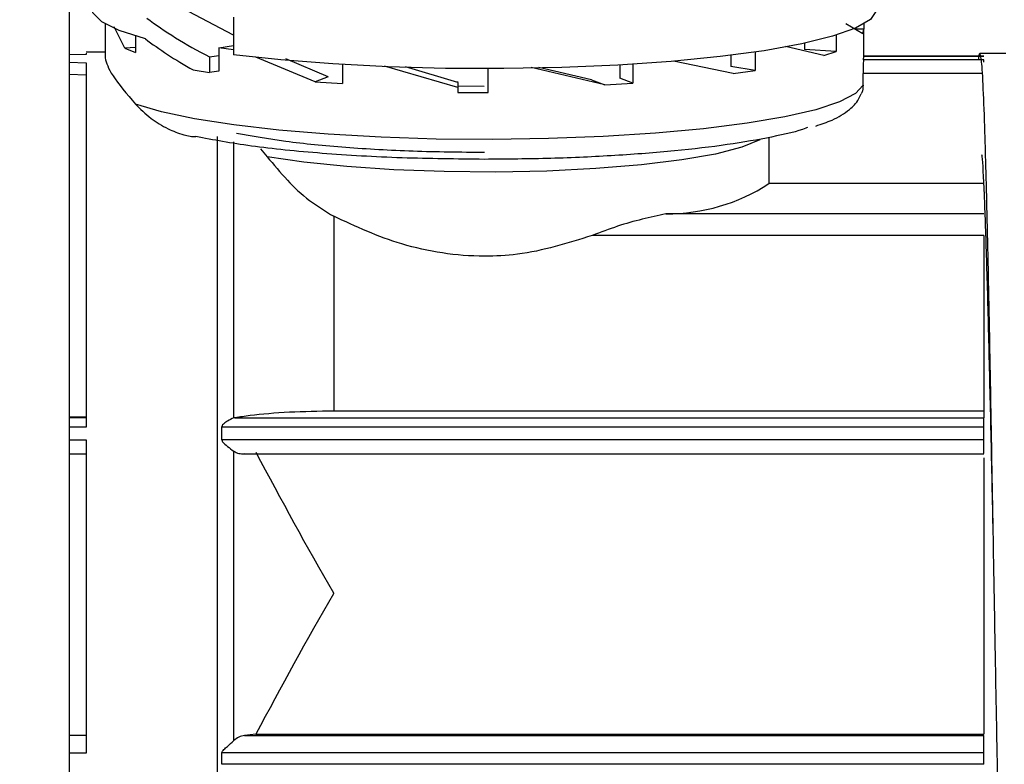
# Model space of a CAD drawing. Units: millimetres. Extents: x 50 to 2082, y 50 to 1435.
# Drawn here: x 1087 to 1156, y 932 to 984 of the extents above; entities that cross this region are included whole.
import ezdxf

# ---------------------------------------------------------------- set-up
doc = ezdxf.new("R2010")
doc.units = ezdxf.units.MM
doc.header["$LTSCALE"] = 5
doc.styles.add('SLDTEXTSTYLE0', font='TXT', dxfattribs={"width": 0.75})
doc.dimstyles.new('SLDDIMSTYLE0', dxfattribs={"dimtxt": 17.5, "dimasz": 16.51, "dimexe": 0, "dimexo": 0.0625, "dimgap": 4.375, "dimtad": 1, "dimlfac": 0.6, "dimrnd": 1e-09, "dimzin": 12, "dimdsep": 46, "dimtxsty": 'SLDTEXTSTYLE0', "dimsah": 1, "dimcen": 0.09, "dimadec": 0, "dimazin": 3, "dimtfac": 1, "dimtofl": 0, "dimtmove": 0, "dimatfit": 3, "dimfxl": 1, "dimfrac": 2, "dimtolj": 1, "dimtzin": 12, "dimarcsym": 0})

# ---------------------------------------------------------------- blocks, each defined once
blk = doc.blocks.new('_D')
at = {"color": 7, "linetype": 'Continuous', "lineweight": 0}
for p, q in [((349.462, 977.403), (349.462, 1194.969)), ((1203.253, 952.101), (1203.253, 1194.969)), ((349.462, 1189.969), (1203.253, 1189.969))]:
    blk.add_line(p, q, dxfattribs=at)
at = {"color": 7, "linetype": 'Continuous', "lineweight": 18}
for points in [[(349.462, 1189.969), (365.972, 1187.429), (365.972, 1192.509)], [(1203.253, 1189.969), (1186.743, 1192.509), (1186.743, 1187.429)]]:
    blk.add_solid(points, dxfattribs=at)
at = {"color": 7, "linetype": 'Continuous', "lineweight": 18, "insert": (756.962, 1212.528), "char_height": 17.5, "attachment_point": 1, "style": 'SLDTEXTSTYLE0'}
blk.add_mtext('513', dxfattribs=at)

msp = doc.modelspace()

# ---------------------------------------------------------------- linework, layer by layer
at = {"color": 7, "linetype": 'Continuous', "lineweight": 25}
for p, q in [((1090.099, 986.556), (1090.099, 924.139)), ((1090.099, 986.138), (1090.099, 981.331)), ((1101.615, 982.704), (1098.481, 984.358)), ((1090.099, 983.68), (1090.099, 981.998)), ((1092.63, 983.495), (1092.63, 983.053)), ((1093.999, 981.801), (1093.269, 983.286)), ((1101.615, 983.972), (1101.615, 981.337)), ((1145.73, 982.806), (1144.536, 983.5)), ((1145.794, 983.495), (1145.794, 983.13)), ((1092.628, 983.092), (1092.628, 981.119)), ((1094.749, 982.65), (1094.749, 981.498)), ((1143.866, 982.708), (1143.866, 981.569)), ((1145.794, 983.13), (1145.173, 983.13)), ((1145.73, 982.806), (1145.794, 983.13)), ((1145.795, 981.108), (1145.795, 983.092)), ((1100.592, 981.832), (1101.615, 981.989)), ((1142.998, 981.274), (1140.299, 981.922)), ((1141.633, 982.135), (1141.633, 981.711)), ((1091.295, 981.363), (1090.099, 981.331)), ((1092.628, 981.513), (1091.295, 981.513)), ((1091.295, 981.436), (1091.295, 981.363)), ((1094.749, 981.848), (1093.999, 981.801)), ((1093.999, 981.801), (1094.749, 981.498)), ((1099.944, 981.179), (1100.592, 981.279)), ((1100.592, 981.832), (1100.592, 980.185)), ((1101.615, 981.69), (1100.592, 981.832)), ((1136.476, 981.295), (1136.476, 980.501)), ((1138.185, 981.525), (1138.185, 980.239)), ((1143.866, 981.569), (1141.633, 981.711)), ((1142.998, 981.274), (1143.866, 981.569)), ((1145.781, 981.239), (1154.212, 981.239)), ((1154.212, 981.246), (1145.795, 981.246)), ((1155.753, 981.429), (1153.921, 981.429)), ((1090.099, 980.809), (1091.295, 980.761)), ((1099.944, 981.179), (1099.944, 980.086)), ((1107.342, 979.448), (1103.182, 981.163)), ((1108.27, 979.791), (1105.282, 981.044)), ((1109.27, 980.646), (1109.27, 979.315)), ((1117.348, 979.03), (1112.216, 980.539)), ((1128.69, 980.62), (1128.69, 979.686)), ((1129.615, 980.675), (1129.615, 979.344)), ((1136.645, 980.018), (1132.465, 980.897)), ((1145.781, 980.977), (1145.781, 981.108)), ((1154.212, 980.977), (1145.781, 980.977)), ((1090.099, 979.985), (1091.295, 979.936)), ((1100.592, 980.185), (1099.944, 980.086)), ((1117.348, 979.401), (1113.673, 980.493)), ((1119.462, 978.69), (1119.462, 980.362)), ((1127.638, 979.23), (1122.489, 980.434)), ((1126.711, 979.572), (1123.014, 980.441)), ((1138.185, 980.239), (1136.476, 980.501)), ((1136.645, 980.018), (1138.185, 980.239)), ((1145.743, 979.213), (1145.743, 980.03)), ((1154.04, 980.03), (1145.743, 980.03)), ((1108.27, 979.791), (1107.342, 979.448)), ((1107.342, 979.448), (1109.27, 979.315)), ((1117.348, 979.401), (1117.348, 979.452)), ((1117.348, 979.401), (1117.348, 979.03)), ((1126.711, 979.572), (1127.638, 979.23)), ((1127.638, 979.23), (1129.615, 979.344)), ((1129.615, 979.344), (1128.69, 979.686)), ((1119.181, 979.111), (1117.348, 979.123)), ((1117.348, 979.03), (1117.348, 978.7)), ((1117.348, 978.7), (1119.212, 978.69)), ((1119.212, 978.69), (1119.462, 978.69)), ((1100.478, 975.594), (1100.478, 914.846)), ((1101.644, 955.872), (1101.644, 975.223)), ((1139.142, 975.537), (1139.142, 972.299)), ((1103.509, 974.746), (1103.981, 974.189)), ((1154.212, 972.299), (1139.142, 972.299)), ((1154.212, 970.19), (1131.931, 970.19)), ((1108.648, 970.016), (1108.648, 956.354)), ((1154.212, 968.664), (1126.759, 968.664)), ((1154.212, 968.664), (1154.212, 956.354)), ((1091.295, 955.936), (1090.099, 955.936)), ((1091.295, 955.885), (1090.099, 955.885)), ((1101.729, 955.89), (1101.644, 955.872)), ((1101.729, 955.89), (1154.212, 955.89)), ((1154.212, 956.354), (1108.648, 956.354)), ((1154.212, 956.354), (1154.212, 955.89)), ((1091.295, 955.238), (1090.099, 955.238)), ((1100.81, 954.351), (1100.81, 955.244)), ((1100.81, 955.244), (1154.212, 955.244)), ((1154.212, 954.351), (1154.212, 955.244)), ((1090.099, 954.345), (1091.295, 954.345)), ((1154.212, 954.351), (1100.81, 954.351)), ((1090.099, 953.358), (1091.295, 953.358)), ((1101.644, 933.256), (1101.644, 953.54)), ((1102.238, 953.363), (1154.212, 953.363)), ((1154.212, 953.373), (1154.212, 953.382)), ((1154.212, 953.081), (1154.212, 933.702)), ((1090.099, 933.641), (1091.295, 933.641)), ((1091.295, 933.603), (1090.099, 933.603)), ((1103.184, 933.702), (1102.388, 933.609)), ((1102.388, 933.609), (1154.212, 933.609)), ((1103.184, 933.702), (1154.212, 933.702)), ((1154.212, 933.508), (1154.212, 933.609)), ((1091.295, 932.385), (1090.099, 932.385)), ((1100.81, 931.594), (1100.81, 932.39)), ((1154.212, 932.39), (1100.81, 932.39)), ((1154.212, 931.594), (1154.212, 932.39)), ((1154.212, 931.594), (1100.81, 931.594))]:
    msp.add_line(p, q, dxfattribs=at)
at = {"color": 7, "linetype": 'Continuous', "lineweight": 25, "flags": 128}
for points in [[(1095.449, 982.454), (1093.62, 983.032), (1092.387, 983.646), (1091.778, 984.282), (1091.712, 984.574)], [(1146.712, 984.574), (1146.696, 984.432), (1146.255, 983.81), (1145.217, 983.204), (1143.605, 982.629), (1141.453, 982.097), (1138.81, 981.619), (1135.735, 981.207), (1132.294, 980.869), (1128.564, 980.613), (1124.628, 980.444), (1120.572, 980.367), (1116.486, 980.382), (1112.46, 980.49), (1108.583, 980.689), (1104.941, 980.973), (1101.615, 981.337)], [(1145.743, 979.213), (1145.203, 978.614), (1144.09, 978.034), (1142.428, 977.485), (1140.254, 976.98), (1137.616, 976.53), (1134.572, 976.145), (1131.188, 975.833), (1127.541, 975.601), (1123.71, 975.455), (1119.779, 975.397), (1115.836, 975.429), (1111.968, 975.55), (1108.259, 975.758), (1104.792, 976.047), (1101.643, 976.412), (1098.882, 976.845), (1096.569, 977.335), (1094.756, 977.872)], [(1138.505, 975.367), (1137.26, 974.854), (1135.414, 974.378), (1133.039, 973.961), (1130.212, 973.616), (1127.025, 973.354), (1123.583, 973.185), (1119.998, 973.113), (1116.388, 973.141), (1112.87, 973.269), (1109.559, 973.491), (1106.563, 973.801), (1103.981, 974.189)]]:
    msp.add_lwpolyline(points, dxfattribs=at)
at = {"color": 7, "linetype": 'Continuous', "lineweight": 25}
for centre, radius, start, end in [((1109.111, 1041.141), 61.74, 260.3771, 261.46117), ((1132.043, 983.189), 12.999, 269.50424, 303.10062)]:
    msp.add_arc(centre, radius, start, end, dxfattribs=at)
for centre, start_param, end_param in [((1119.212, 984.251), 3.745381, 4.004985), ((1119.212, 982.717), 3.737962, 3.944356)]:
    msp.add_ellipse(centre, major_axis=(27.435, -5.781), ratio=0.327498, start_param=start_param, end_param=end_param, dxfattribs=at)
for points, knots in [([(1153.849, 981.024), (1153.872, 981.226), (1153.919, 981.625), (1153.966, 981.24), (1153.989, 981.05)], [0, 0, 0, 0, 0.505094, 1, 1, 1, 1]), ([(1092.628, 981.119), (1092.727, 980.761), (1092.923, 980.046), (1094.146, 978.595), (1094.756, 977.872)], [0, 0, 0, 0, 0.501516, 1, 1, 1, 1]), ([(1145.781, 980.977), (1145.778, 980.946), (1145.771, 980.884), (1145.756, 980.653), (1145.744, 980.356), (1145.743, 980.14), (1145.743, 980.03)], [0, 0, 0, 0, 0.2499607, 0.5000083, 0.7449722, 1, 1, 1, 1]), ([(1153.996, 981.013), (1154.008, 980.96), (1154.058, 980.744), (1154.15, 979.069), (1154.264, 976.057), (1154.376, 971.891), (1154.493, 966.832), (1154.609, 961.05), (1154.719, 954.781), (1154.836, 948.253), (1154.953, 941.721), (1155.063, 935.444), (1155.179, 929.649), (1155.297, 924.568), (1155.408, 920.394), (1155.522, 917.306), (1155.64, 915.313), (1155.715, 915.057), (1155.753, 914.929)], [0, 0, 0, 0, 0.021313, 0.087021, 0.152221, 0.21695, 0.282607, 0.348009, 0.412627, 0.478182, 0.543737, 0.608355, 0.673757, 0.739414, 0.804143, 0.869343, 0.935051, 1, 1, 1, 1]), ([(1154.212, 980.821), (1154.212, 980.835), (1154.212, 980.925), (1154.212, 980.953), (1154.212, 980.977)], [0, 0, 0, 0, 0.153959, 1, 1, 1, 1]), ([(1145.743, 979.213), (1145.737, 979.023), (1145.731, 978.806), (1145.625, 978.625), (1145.612, 978.603)], [0, 0, 0, 0, 0.881029, 1, 1, 1, 1]), ([(1142.434, 976.339), (1142.829, 976.473), (1143.765, 976.791), (1144.666, 977.355), (1145.355, 978.005), (1145.551, 978.476), (1145.605, 978.605)], [0, 0, 0, 0, 0.279018, 0.662177, 0.907328, 1, 1, 1, 1]), ([(1094.756, 977.872), (1095.09, 977.537), (1095.685, 976.94), (1096.891, 976.185), (1097.877, 975.781), (1098.558, 975.618), (1098.848, 975.602), (1098.976, 975.594)], [0, 0, 0, 0, 0.368946, 0.655946, 0.863432, 0.9398, 1, 1, 1, 1]), ([(1101.84, 975.838), (1102.934, 975.642), (1105.123, 975.25), (1109.416, 974.832), (1114.17, 974.554), (1117.531, 974.52), (1119.212, 974.502)], [0, 0, 0, 0, 0.25, 0.5, 0.75, 1, 1, 1, 1]), ([(1141.857, 976.241), (1141.813, 976.223), (1141.246, 975.979), (1139.396, 975.56), (1136.346, 975.016), (1132.605, 974.576), (1128.415, 974.252), (1123.895, 974.044), (1120.773, 974.017), (1119.212, 974.004)], [0, 0, 0, 0, 0.013646, 0.178038, 0.342431, 0.506823, 0.671215, 0.835608, 1, 1, 1, 1]), ([(1119.212, 974.004), (1117.271, 974.025), (1113.333, 974.065), (1107.744, 974.396), (1102.728, 974.898), (1100.214, 975.365), (1098.976, 975.594)], [0, 0, 0, 0, 0.246458, 0.5, 0.753542, 1, 1, 1, 1]), ([(1154.047, 974.345), (1154.055, 974.302), (1154.114, 973.995), (1154.228, 971.684), (1154.375, 967.498), (1154.533, 961.839), (1154.682, 955.297), (1154.785, 950.553), (1154.837, 948.21), (1154.837, 948.196)], [0, 0, 0, 0, 0.031808, 0.226167, 0.418088, 0.612714, 0.805006, 0.998832, 1, 1, 1, 1]), ([(1103.981, 974.189), (1104.441, 973.633), (1105.336, 972.55), (1106.878, 971.092), (1108.068, 970.369), (1108.648, 970.016)], [0, 0, 0, 0, 0.350821, 0.683102, 1, 1, 1, 1]), ([(1131.931, 970.19), (1130.821, 969.945), (1129.165, 969.58), (1127.356, 968.891), (1126.759, 968.664)], [0, 0, 0, 0, 0.6701804, 1, 1, 1, 1]), ([(1126.759, 968.664), (1125.044, 968.123), (1122.612, 967.356), (1118.992, 967.154), (1116.248, 967.374), (1112.56, 968.192), (1110.188, 969.298), (1108.648, 970.016)], [0, 0, 0, 0, 0.287009, 0.40718, 0.561093, 0.715165, 1, 1, 1, 1]), ([(1101.644, 955.872), (1101.496, 955.811), (1101.275, 955.72), (1101, 955.523), (1100.876, 955.402), (1100.82, 955.317), (1100.813, 955.267), (1100.81, 955.244)], [0, 0, 0, 0, 0.4990172, 0.7496791, 0.8750046, 0.9435605, 1, 1, 1, 1]), ([(1108.648, 956.354), (1107.593, 956.337), (1105.483, 956.304), (1103.176, 956.101), (1102.072, 955.94), (1101.729, 955.89)], [0, 0, 0, 0, 0.408533, 0.816373, 1, 1, 1, 1]), ([(1100.81, 954.351), (1100.813, 954.328), (1100.82, 954.276), (1100.932, 954.097), (1101.242, 953.842), (1101.498, 953.65), (1101.644, 953.54)], [0, 0, 0, 0, 0.056488, 0.125156, 0.500309, 1, 1, 1, 1]), ([(1101.644, 953.54), (1101.762, 953.477), (1101.999, 953.352), (1102.258, 953.366), (1102.388, 953.373)], [0, 0, 0, 0, 0.499649, 1, 1, 1, 1]), ([(1103.184, 953.466), (1104.959, 950.163), (1106.741, 946.847), (1108.641, 943.596), (1108.648, 943.584)], [0, 0, 0, 0, 0.9960756, 1, 1, 1, 1]), ([(1108.648, 943.584), (1108.641, 943.571), (1106.741, 940.321), (1104.959, 937.005), (1103.184, 933.702)], [0, 0, 0, 0, 0.003924, 1, 1, 1, 1]), ([(1102.388, 933.609), (1102.258, 933.582), (1101.999, 933.529), (1101.762, 933.347), (1101.644, 933.256)], [0, 0, 0, 0, 0.500355, 1, 1, 1, 1]), ([(1100.81, 932.39), (1100.812, 932.409), (1100.818, 932.452), (1100.868, 932.533), (1100.992, 932.668), (1101.271, 932.916), (1101.496, 933.121), (1101.644, 933.256)], [0, 0, 0, 0, 0.051643, 0.11339, 0.236558, 0.500946, 1, 1, 1, 1])]:
    msp.add_open_spline(points, degree=3, knots=knots, dxfattribs=at)
for points in [[(1091.295, 980.761), (1091.295, 980.361), (1091.295, 979.561), (1091.295, 977.541), (1091.295, 974.969), (1091.295, 971.837), (1091.295, 968.225), (1091.295, 964.199), (1091.295, 959.857), (1091.295, 956.778), (1091.295, 955.238)], [(1154.212, 955.244), (1154.212, 955.324), (1154.212, 955.484), (1154.212, 955.682), (1154.212, 955.83), (1154.212, 955.87), (1154.212, 955.89)], [(1091.295, 954.345), (1091.295, 952.472), (1091.295, 948.726), (1091.295, 943.052), (1091.295, 937.505), (1091.295, 934.092), (1091.295, 932.385)], [(1154.212, 953.382), (1154.212, 953.416), (1154.212, 953.486), (1154.212, 953.725), (1154.212, 954.028), (1154.212, 954.243), (1154.212, 954.351)], [(1154.212, 932.39), (1154.212, 932.49), (1154.212, 932.691), (1154.212, 933.019), (1154.212, 933.316), (1154.212, 933.444), (1154.212, 933.508)]]:
    msp.add_open_spline(points, degree=3, dxfattribs=at)

# ---------------------------------------------------------------- dimensions: what is measured, and where the dimension line sits
at = {"color": 7, "linetype": 'Continuous', "lineweight": 18}
dim = msp.add_linear_dim(base=(1203.253, 1189.969), p1=(349.462, 972.403), p2=(1203.253, 947.101), text='513', dimstyle='SLDDIMSTYLE0', dxfattribs=at)
dim.commit()
dim.dimension.update_dxf_attribs({"geometry": '_D', "text_midpoint": (776.358, 1189.969), "dimtype": 160})

doc.saveas('drawing.dxf')
